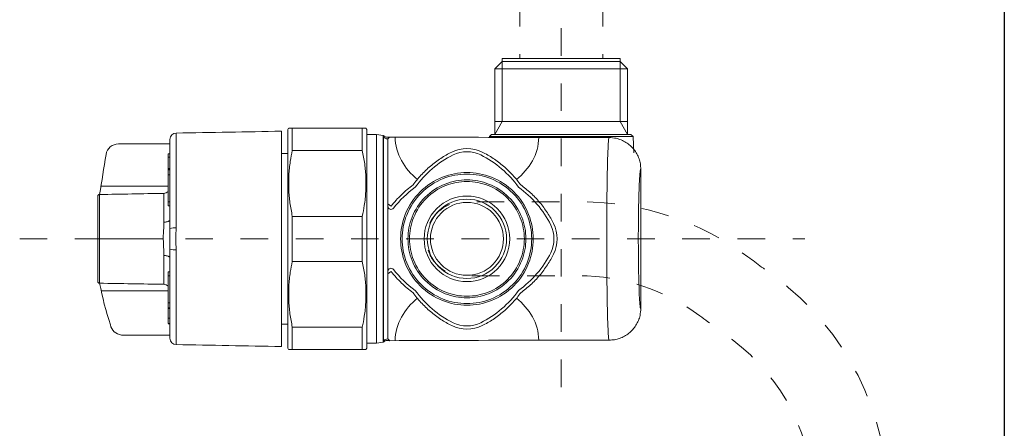
# Model space of a CAD drawing. Units: inches. Extents: x 771 to 1364, y -33 to 264.
# Drawn here: x 1287 to 1328, y 7 to 24 of the extents above; entities that cross this region are included whole.
import ezdxf

# ---------------------------------------------------------------- set-up
doc = ezdxf.new("R2010")
doc.units = ezdxf.units.IN
doc.header["$MEASUREMENT"] = 0
for name, pattern in [('AI-Linetype-116', [2.286664, 1.143332, -1.143332]), ('AI-Linetype-117', [2.286664, 1.143332, -1.143332]), ('AI-Linetype-196', [2.286664, 1.143332, -1.143332]), ('AI-Linetype-87', [2.286664, 1.143332, -1.143332]), ('AI-Linetype-88', [2.286664, 1.143332, -1.143332])]:
    doc.linetypes.add(name, pattern=pattern)
doc.layers.add('Layer 1', color=7, linetype='Continuous', lineweight=0)

msp = doc.modelspace()

# ---------------------------------------------------------------- linework, layer by layer
msp.add_line((1327.65091, 210.08011), (1327.65091, -14.94163))
at = {"layer": 'Layer 1', "linetype": 'AI-Linetype-116', "lineweight": 20}
msp.add_line((1307.58952, 36.66827), (1307.58952, 22.76712), dxfattribs=at)
at = {"layer": 'Layer 1', "linetype": 'AI-Linetype-117', "lineweight": 20}
msp.add_line((1311.02126, 36.66827), (1311.02126, 22.76712), dxfattribs=at)
at = {"layer": 'Layer 1', "linetype": 'AI-Linetype-88', "lineweight": 15}
msp.add_line((1309.30539, 24.01954), (1309.30539, 8.31443), dxfattribs=at)
at = {"layer": 'Layer 1', "lineweight": 20}
for p, q in [((1293.35851, 19.67567), (1293.35851, 15.75073)), ((1301.6486, 10.96784), (1301.6486, 19.6207)), ((1301.93905, 19.5137), (1301.93905, 11.07504)), ((1293.02215, 18.67252), (1293.10077, 18.67252)), ((1293.02215, 18.20769), (1293.10077, 18.20769)), ((1293.02215, 18.15764), (1293.10077, 18.15764)), ((1290.24421, 17.47625), (1293.02215, 17.47625)), ((1292.84324, 17.17753), (1292.84324, 15.98442)), ((1293.02215, 16.82068), (1293.10077, 16.82068)), ((1292.82531, 15.29437), (1290.18904, 15.29437)), ((1293.02215, 13.76786), (1293.10077, 13.76786)), ((1290.25308, 13.13731), (1293.02215, 13.13731)), ((1293.02215, 12.43091), (1293.10077, 12.43091)), ((1293.02215, 12.00292), (1293.10077, 12.00292)), ((1293.02215, 11.7781), (1293.10077, 11.7781))]:
    msp.add_line(p, q, dxfattribs=at)
at = {"layer": 'Layer 1', "linetype": 'AI-Linetype-87', "lineweight": 15}
msp.add_line((1286.87769, 15.29437), (1319.38525, 15.29437), dxfattribs=at)
at = {"layer": 'Layer 1', "lineweight": 20}
for points in [[(1311.74797, 22.63608), (1309.30539, 22.63608), (1311.74797, 22.63608), (1311.74797, 22.63608), (1312.0526, 22.33145), (1312.0526, 20.14839), (1312.0526, 19.6207), (1311.74797, 20.14839), (1311.74797, 22.63608), (1311.74797, 22.76712), (1309.30539, 22.76712), (1306.86282, 22.76712), (1306.86282, 22.63608), (1306.86282, 20.14839), (1306.55818, 19.6207), (1306.55818, 20.14839), (1306.55818, 22.33145), (1306.86282, 22.63608), (1306.86282, 22.63608), (1309.30539, 22.63608), (1306.86282, 22.63608)], [(1312.0526, 22.33145), (1309.30539, 22.33145), (1306.55818, 22.33145)], [(1306.55818, 20.14839), (1309.30539, 20.14839), (1312.0526, 20.14839)], [(1298.01568, 19.88297), (1297.97784, 19.81735), (1297.97784, 10.77119), (1298.01568, 10.70577)], [(1298.16701, 19.88297), (1298.16701, 18.95114), (1301.06614, 18.95114), (1301.06614, 19.88297)], [(1301.21747, 10.70577), (1301.2553, 10.77119), (1301.2553, 19.81735), (1301.21747, 19.88297)], [(1301.2553, 10.96784), (1301.6486, 10.96784), (1301.93333, 11.01652), (1301.93333, 19.57222), (1301.6486, 19.6207), (1301.2553, 19.6207)], [(1306.32685, 19.52651), (1306.42104, 19.6207), (1307.61139, 19.6207), (1310.99939, 19.6207), (1312.18954, 19.6207), (1312.28393, 19.52651)], [(1301.93333, 11.02381), (1301.93333, 11.03051), (1301.93333, 19.55804)], [(1306.32685, 19.49695), (1306.32685, 19.52651), (1307.45651, 19.52651), (1311.15427, 19.52651), (1312.28393, 19.52651), (1312.30718, 18.85971)], [(1293.10077, 17.94798), (1293.02215, 17.94798), (1293.02215, 18.15764), (1293.02215, 18.17734), (1293.02215, 18.17734), (1293.02215, 18.20769), (1293.02215, 18.67252), (1293.02215, 18.81399), (1293.10077, 18.81399)], [(1297.71558, 18.83311), (1297.97784, 18.83311), (1297.71558, 18.83311)], [(1293.02215, 18.17734), (1293.10077, 18.17734), (1293.02215, 18.17734)], [(1293.10077, 16.66659), (1293.02215, 16.66659), (1293.02215, 16.82068), (1293.02215, 17.95271)], [(1293.10077, 13.92195), (1293.02215, 13.92195), (1293.02215, 13.76786), (1293.02215, 12.63583)], [(1293.10077, 12.64056), (1293.02215, 12.64056), (1293.02215, 12.43091), (1293.02215, 12.4114), (1293.02215, 12.4112)], [(1293.10077, 12.4114), (1293.02215, 12.4114), (1293.10077, 12.4112)], [(1297.71558, 11.75544), (1297.97784, 11.75544), (1297.71558, 11.75544)], [(1301.06614, 10.70577), (1301.06614, 11.6376), (1298.16701, 11.6376), (1298.16701, 10.70577)]]:
    msp.add_lwpolyline(points, dxfattribs=at)
msp.add_lwpolyline([(1301.06614, 14.36254), (1301.06614, 16.2262), (1298.16701, 16.2262), (1298.16701, 14.36254)], close=True, dxfattribs=at)
for points, knots in [([(1293.10077, 15.72334), (1293.0994, 15.65496), (1293.09821, 15.58639), (1293.09664, 15.51605), (1293.09526, 15.44807), (1293.09348, 15.37831), (1293.09348, 15.30836), (1293.09329, 15.23132), (1293.09486, 15.15427), (1293.09644, 15.0792), (1293.09802, 15.00649), (1293.0994, 14.93594), (1293.10077, 14.86521), (1293.10077, 13.63525), (1293.10077, 12.40509), (1293.10077, 11.17514), (1293.10077, 11.03208), (1293.21546, 10.91543), (1293.35851, 10.91287), (1294.81073, 10.88745), (1296.26316, 10.86223), (1297.71558, 10.83681), (1297.71558, 13.80845), (1297.71558, 16.78009), (1297.71558, 19.75173), (1296.26316, 19.72651), (1294.81073, 19.70109), (1293.35851, 19.67567), (1293.21546, 19.67331), (1293.10077, 19.55666), (1293.10077, 19.4136), (1293.10077, 18.18345), (1293.10077, 16.95349), (1293.10077, 15.72334), (1293.18393, 15.74994), (1293.27161, 15.7592), (1293.35851, 15.75073), (1293.35102, 15.5994), (1293.34353, 15.44807), (1293.34353, 15.29673), (1293.34353, 15.14383), (1293.35102, 14.99092), (1293.35851, 14.83801), (1293.35851, 13.52963), (1293.35851, 12.22125), (1293.35851, 10.91287)], [0, 0, 0, 0, 1, 1, 1, 2, 2, 2, 3, 3, 3, 4, 4, 4, 5, 5, 5, 6, 6, 6, 7, 7, 7, 8, 8, 8, 9, 9, 9, 10, 10, 10, 11, 11, 11, 12, 12, 12, 13, 13, 13, 14, 14, 14, 15, 15, 15, 15]), ([(1301.21313, 19.88297), (1301.21274, 19.88297), (1301.21254, 19.88297), (1301.20722, 19.88297), (1301.19954, 19.88297), (1301.18161, 19.88297), (1301.15658, 19.88297), (1301.13136, 19.88297), (1301.09865, 19.88297), (1301.06614, 19.88297), (1300.09983, 19.88297), (1299.13332, 19.88297), (1298.16701, 19.88297), (1298.13509, 19.88297), (1298.10336, 19.88297), (1298.07834, 19.88297), (1298.05331, 19.88297), (1298.03538, 19.88297), (1298.02711, 19.88297), (1298.02119, 19.88297), (1298.0206, 19.88297), (1298.02001, 19.88297)], [0, 0, 0, 0, 1, 1, 1, 2, 2, 2, 3, 3, 3, 4, 4, 4, 5, 5, 5, 6, 6, 6, 7, 7, 7, 7]), ([(1293.10077, 11.30814), (1292.65427, 11.30834), (1292.20757, 11.30834), (1291.76106, 11.30854), (1291.64934, 11.30854), (1291.53781, 11.30854), (1291.42609, 11.30854), (1291.36008, 11.30854), (1291.29407, 11.30854), (1291.22786, 11.30854), (1291.19692, 11.30854), (1291.16599, 11.30795), (1291.13505, 11.30873), (1291.12047, 11.30913), (1291.10589, 11.31011), (1291.0915, 11.31169), (1290.86155, 11.33652), (1290.67515, 11.50893), (1290.63258, 11.73612), (1290.44716, 12.30164), (1290.29859, 12.87249), (1290.18904, 13.45751), (1290.18904, 13.85357), (1290.18904, 14.24944), (1290.18904, 14.6453), (1290.18884, 14.6853), (1290.18884, 14.72511), (1290.18864, 14.75939), (1290.18864, 14.79348), (1290.18864, 14.82205), (1290.18864, 14.84471), (1290.18864, 14.86737), (1290.18864, 14.88412), (1290.18884, 14.892), (1290.18884, 14.89654), (1290.18884, 14.89811), (1290.18904, 14.89969), (1290.18904, 14.89969), (1290.18904, 14.89969), (1290.18904, 14.89969), (1290.18904, 14.89969), (1290.18904, 14.90048), (1290.18904, 14.90186), (1290.18904, 14.90658), (1290.18904, 14.9186), (1290.18904, 14.93772), (1290.18904, 14.95663), (1290.18904, 14.98264), (1290.18904, 15.01378), (1290.18904, 15.04491), (1290.18904, 15.08156), (1290.18904, 15.12156), (1290.18904, 15.16136), (1290.18904, 15.20452), (1290.18904, 15.24866), (1290.18904, 15.29279), (1290.18904, 15.33772), (1290.18904, 15.38107), (1290.18904, 15.42442), (1290.18904, 15.466), (1290.18904, 15.50363), (1290.18904, 15.54107), (1290.18904, 15.57457), (1290.18904, 15.60255), (1290.18904, 15.63053), (1290.18904, 15.65319), (1290.18904, 15.66679), (1290.18904, 15.68018), (1290.18904, 15.68472), (1290.18904, 15.68905), (1290.18884, 15.69339), (1290.18884, 15.69772), (1290.18864, 15.71112), (1290.18864, 15.72472), (1290.18864, 15.74738), (1290.18864, 15.77516), (1290.18864, 15.80294), (1290.18864, 15.83605), (1290.18884, 15.87368), (1290.18884, 15.89595), (1290.18884, 15.91959), (1290.18904, 15.94324), (1290.18904, 16.3393), (1290.18904, 16.73517), (1290.18904, 17.13103), (1290.27711, 17.68256), (1290.36539, 18.23409), (1290.45347, 18.78542), (1290.49426, 19.03981), (1290.71357, 19.2268), (1290.97111, 19.2268), (1291.68106, 19.2268), (1292.39082, 19.2268), (1293.10077, 19.2268)], [0, 0, 0, 0, 1, 1, 1, 2, 2, 2, 3, 3, 3, 4, 4, 4, 5, 5, 5, 6, 6, 6, 7, 7, 7, 8, 8, 8, 9, 9, 9, 10, 10, 10, 11, 11, 11, 12, 12, 12, 13, 13, 13, 14, 14, 14, 15, 15, 15, 16, 16, 16, 17, 17, 17, 18, 18, 18, 19, 19, 19, 20, 20, 20, 21, 21, 21, 22, 22, 22, 23, 23, 23, 24, 24, 24, 25, 25, 25, 26, 26, 26, 27, 27, 27, 28, 28, 28, 29, 29, 29, 30, 30, 30, 31, 31, 31, 31]), ([(1303.26083, 17.43172), (1303.66122, 17.98916), (1304.20428, 18.46562), (1304.82517, 18.76749), (1305.18695, 18.94345), (1305.60941, 18.94345), (1305.97119, 18.76749), (1306.59208, 18.46562), (1307.13513, 17.98916), (1307.53573, 17.43172), (1308.09317, 17.03132), (1308.56962, 16.48827), (1308.8715, 15.86738), (1309.04726, 15.5056), (1309.04726, 15.08314), (1308.8715, 14.72136), (1308.56962, 14.10047), (1308.09317, 13.55742), (1307.53573, 13.15682), (1307.13513, 12.59958), (1306.59208, 12.12292), (1305.97119, 11.82105), (1305.60941, 11.64529), (1305.18695, 11.64529), (1304.82517, 11.82105), (1304.20428, 12.12292), (1303.66122, 12.59958), (1303.26083, 13.15682), (1302.92152, 13.40076), (1302.61491, 13.69495), (1302.35895, 14.02559), (1302.32467, 14.06993), (1302.26614, 14.08747), (1302.21314, 14.06934), (1302.15994, 14.05121), (1302.12447, 14.00136), (1302.12447, 13.9454), (1302.12447, 13.01377), (1302.12447, 12.08233), (1302.12447, 11.1507), (1302.12447, 13.91308), (1302.12447, 16.67546), (1302.12447, 19.43784), (1302.05511, 19.43784), (1301.98851, 19.46503), (1301.93905, 19.5137), (1301.93885, 19.51804), (1301.93865, 19.52237), (1301.93846, 19.52631), (1301.93747, 19.53833), (1301.9353, 19.54819), (1301.93333, 19.55804), (1301.93333, 19.56257), (1301.93333, 19.5671), (1301.93333, 19.56848), (1301.93333, 19.56966), (1301.93333, 19.5673), (1301.93333, 19.56493), (1301.93333, 19.5673), (1301.93333, 19.56966), (1301.93333, 19.56848), (1301.93333, 19.5671), (1301.93333, 19.56257), (1301.93333, 19.55804), (1301.9353, 19.54819), (1301.93747, 19.53833), (1301.93846, 19.52631), (1301.93865, 19.52237), (1301.93885, 19.51804), (1301.93905, 19.5137), (1301.98851, 19.46503), (1302.05511, 19.43784), (1302.12447, 19.43784), (1302.12447, 18.50641), (1302.12447, 17.57478), (1302.12447, 16.64334), (1302.12447, 16.58718), (1302.15994, 16.53733), (1302.21314, 16.5192), (1302.26614, 16.50108), (1302.32467, 16.51881), (1302.35895, 16.56315), (1302.61491, 16.89359), (1302.92152, 17.18798), (1303.26083, 17.43172)], [0, 0, 0, 0, 1, 1, 1, 2, 2, 2, 3, 3, 3, 4, 4, 4, 5, 5, 5, 6, 6, 6, 7, 7, 7, 8, 8, 8, 9, 9, 9, 10, 10, 10, 11, 11, 11, 12, 12, 12, 13, 13, 13, 14, 14, 14, 15, 15, 15, 16, 16, 16, 17, 17, 17, 18, 18, 18, 19, 19, 19, 20, 20, 20, 21, 21, 21, 22, 22, 22, 23, 23, 23, 24, 24, 24, 25, 25, 25, 26, 26, 26, 27, 27, 27, 28, 28, 28, 28]), ([(1301.93649, 11.01908), (1301.95974, 11.03701), (1301.98299, 11.05514), (1302.009, 11.06716), (1302.03264, 11.07799), (1302.05846, 11.0839), (1302.08506, 11.08765), (1302.11383, 11.09159), (1302.14358, 11.09297), (1302.17038, 11.08331), (1302.1755, 11.08154), (1302.18043, 11.07937), (1302.18535, 11.07721), (1304.37413, 11.08509), (1306.56291, 11.09297), (1308.7515, 11.10085), (1308.75248, 11.10026), (1308.75347, 11.09967), (1308.75445, 11.09908), (1309.5984, 11.09908), (1310.44234, 11.09908), (1311.28629, 11.09908), (1311.28215, 11.09908), (1311.27979, 11.10735), (1311.279, 11.10991), (1311.27525, 11.12075), (1311.27348, 11.13218), (1311.27171, 11.14341), (1311.26402, 11.19031), (1311.26028, 11.2374), (1311.25653, 11.28469), (1311.25161, 11.34775), (1311.24786, 11.411), (1311.24451, 11.47425), (1311.23782, 11.60075), (1311.23289, 11.72745), (1311.22855, 11.85396), (1311.21988, 12.10736), (1311.21378, 12.36096), (1311.20865, 12.61436), (1311.18028, 14.04412), (1311.18028, 16.54462), (1311.20865, 17.97419), (1311.21378, 18.22759), (1311.21988, 18.48099), (1311.22855, 18.73439), (1311.23289, 18.86109), (1311.23782, 18.98759), (1311.24451, 19.11409), (1311.24786, 19.17754), (1311.25161, 19.24079), (1311.25653, 19.30385), (1311.26028, 19.35114), (1311.26402, 19.39823), (1311.27171, 19.44513), (1311.27348, 19.45656), (1311.27525, 19.46779), (1311.279, 19.47883), (1311.27979, 19.48119), (1311.28215, 19.48966), (1311.28629, 19.48966), (1310.44234, 19.48966), (1309.5984, 19.48966), (1308.75445, 19.48966), (1306.56508, 19.49617), (1304.37551, 19.50286), (1302.18614, 19.50937), (1302.18634, 19.50956), (1302.18654, 19.50996), (1302.18654, 19.50996), (1302.18654, 19.50996), (1302.18575, 19.50858), (1302.18496, 19.5072), (1302.18358, 19.50385), (1302.182, 19.5003), (1302.17668, 19.49222), (1302.17058, 19.48277), (1302.15915, 19.46681), (1302.14141, 19.45144), (1302.13609, 19.4469), (1302.13018, 19.44237), (1302.12447, 19.43784)], [0, 0, 0, 0, 1, 1, 1, 2, 2, 2, 3, 3, 3, 4, 4, 4, 5, 5, 5, 6, 6, 6, 7, 7, 7, 8, 8, 8, 9, 9, 9, 10, 10, 10, 11, 11, 11, 12, 12, 12, 13, 13, 13, 14, 14, 14, 15, 15, 15, 16, 16, 16, 17, 17, 17, 18, 18, 18, 19, 19, 19, 20, 20, 20, 21, 21, 21, 22, 22, 22, 23, 23, 23, 24, 24, 24, 25, 25, 25, 26, 26, 26, 27, 27, 27, 27]), ([(1302.18614, 19.51016), (1302.15718, 19.50444), (1302.12841, 19.49873), (1302.09944, 19.49971), (1302.07461, 19.5005), (1302.04998, 19.50621), (1302.02614, 19.51469), (1302.00604, 19.52178), (1301.98654, 19.53104), (1301.96939, 19.54326), (1301.95816, 19.55114), (1301.94772, 19.5606), (1301.93727, 19.56986)], [0, 0, 0, 0, 1, 1, 1, 2, 2, 2, 3, 3, 3, 4, 4, 4, 4]), ([(1302.42437, 19.50858), (1302.42319, 19.16178), (1302.52053, 18.83212), (1302.68821, 18.53222), (1302.85511, 18.2337), (1303.08625, 17.97399), (1303.34457, 17.75428)], [0, 0, 0, 0, 1, 1, 1, 2, 2, 2, 2]), ([(1307.45454, 17.75113), (1307.7109, 17.96906), (1307.94026, 18.2268), (1308.10637, 18.52256), (1308.27346, 18.81991), (1308.3712, 19.14661), (1308.37218, 19.49085)], [0, 0, 0, 0, 1, 1, 1, 2, 2, 2, 2]), ([(1312.59802, 18.17813), (1312.59447, 18.25084), (1312.59112, 18.32355), (1312.57989, 18.39527), (1312.56866, 18.46897), (1312.54915, 18.54168), (1312.52413, 18.61222), (1312.49989, 18.68079), (1312.47033, 18.7472), (1312.43526, 18.81084), (1312.3992, 18.87646), (1312.35743, 18.93872), (1312.31073, 18.99725), (1312.26541, 19.054), (1312.21516, 19.1068), (1312.16117, 19.15547), (1312.10541, 19.20533), (1312.04531, 19.25045), (1311.98186, 19.29006), (1311.92018, 19.32848), (1311.85536, 19.36158), (1311.78816, 19.38976), (1311.7192, 19.41873), (1311.64767, 19.44217), (1311.57457, 19.45754), (1311.47998, 19.47745), (1311.38323, 19.48355), (1311.28629, 19.48966)], [0, 0, 0, 0, 1, 1, 1, 2, 2, 2, 3, 3, 3, 4, 4, 4, 5, 5, 5, 6, 6, 6, 7, 7, 7, 8, 8, 8, 9, 9, 9, 9]), ([(1298.16701, 16.2262), (1298.13115, 16.41142), (1298.09548, 16.59664), (1298.06967, 16.78285), (1298.04366, 16.97024), (1298.0277, 17.15881), (1298.0206, 17.34758), (1298.01312, 17.5397), (1298.01469, 17.73222), (1298.02514, 17.92453), (1298.03558, 18.11783), (1298.05509, 18.31113), (1298.08484, 18.50306), (1298.10809, 18.65281), (1298.13765, 18.80197), (1298.16701, 18.95114)], [0, 0, 0, 0, 1, 1, 1, 2, 2, 2, 3, 3, 3, 4, 4, 4, 5, 5, 5, 5]), ([(1301.06614, 18.95114), (1301.102, 18.76592), (1301.13786, 18.58069), (1301.16367, 18.39429), (1301.18968, 18.2069), (1301.20545, 18.01852), (1301.21274, 17.82975), (1301.22003, 17.63744), (1301.21845, 17.44492), (1301.20801, 17.2528), (1301.19757, 17.05931), (1301.17806, 16.8662), (1301.1483, 16.67428), (1301.12505, 16.52433), (1301.09569, 16.37516), (1301.06614, 16.2262)], [0, 0, 0, 0, 1, 1, 1, 2, 2, 2, 3, 3, 3, 4, 4, 4, 5, 5, 5, 5]), ([(1302.12447, 16.74482), (1302.16801, 16.71093), (1302.21176, 16.67704), (1302.2555, 16.64334), (1302.38536, 16.81123), (1302.53018, 16.97261), (1302.68644, 17.12315), (1302.83738, 17.26857), (1302.99895, 17.40374), (1303.16703, 17.52551), (1303.26832, 17.66522), (1303.37768, 17.79921), (1303.49452, 17.9263), (1303.61728, 18.0601), (1303.74812, 18.1866), (1303.88625, 18.30463), (1304.0228, 18.42109), (1304.16625, 18.52926), (1304.3162, 18.62798), (1304.46123, 18.72316), (1304.61197, 18.80966), (1304.76803, 18.88532), (1305.16586, 19.07882), (1305.6305, 19.07882), (1306.02853, 18.88532), (1306.18439, 18.80966), (1306.33533, 18.72316), (1306.48015, 18.62798), (1306.63011, 18.52926), (1306.77375, 18.42109), (1306.91011, 18.30463), (1307.04824, 18.1866), (1307.17927, 18.0601), (1307.30203, 17.9263), (1307.41868, 17.79921), (1307.52804, 17.66522), (1307.62952, 17.52551), (1307.76923, 17.42423), (1307.90302, 17.31487), (1308.03031, 17.19803), (1308.1641, 17.07527), (1308.29041, 16.94443), (1308.40844, 16.8063), (1308.52489, 16.66975), (1308.63327, 16.5263), (1308.73179, 16.37635), (1308.82716, 16.23132), (1308.91347, 16.08058), (1308.98933, 15.92452), (1309.18283, 15.52669), (1309.18283, 15.06205), (1308.98933, 14.66402), (1308.91347, 14.50816), (1308.82716, 14.35722), (1308.73179, 14.21239), (1308.63327, 14.06244), (1308.52489, 13.9188), (1308.40844, 13.78244), (1308.29041, 13.64431), (1308.1641, 13.51347), (1308.03031, 13.39052), (1307.90302, 13.27387), (1307.76923, 13.16451), (1307.62952, 13.06303), (1307.52804, 12.92332), (1307.41868, 12.78953), (1307.30203, 12.66244), (1307.17927, 12.52844), (1307.04824, 12.40214), (1306.91011, 12.28411), (1306.77375, 12.16765), (1306.63011, 12.05928), (1306.48015, 11.96076), (1306.33533, 11.86539), (1306.18439, 11.77908), (1306.02853, 11.70322), (1305.6305, 11.50972), (1305.16586, 11.50972), (1304.76803, 11.70322), (1304.61197, 11.77908), (1304.46123, 11.86539), (1304.3162, 11.96076), (1304.16625, 12.05928), (1304.0228, 12.16765), (1303.88625, 12.28411), (1303.74812, 12.40214), (1303.61728, 12.52844), (1303.49452, 12.66244), (1303.37768, 12.78953), (1303.26832, 12.92332), (1303.16703, 13.06303), (1302.99895, 13.185), (1302.83738, 13.32017), (1302.68644, 13.46559), (1302.53018, 13.61613), (1302.38536, 13.77751), (1302.2555, 13.9454), (1302.21176, 13.91151), (1302.16801, 13.87781), (1302.12447, 13.84392)], [0, 0, 0, 0, 1, 1, 1, 2, 2, 2, 3, 3, 3, 4, 4, 4, 5, 5, 5, 6, 6, 6, 7, 7, 7, 8, 8, 8, 9, 9, 9, 10, 10, 10, 11, 11, 11, 12, 12, 12, 13, 13, 13, 14, 14, 14, 15, 15, 15, 16, 16, 16, 17, 17, 17, 18, 18, 18, 19, 19, 19, 20, 20, 20, 21, 21, 21, 22, 22, 22, 23, 23, 23, 24, 24, 24, 25, 25, 25, 26, 26, 26, 27, 27, 27, 28, 28, 28, 29, 29, 29, 30, 30, 30, 31, 31, 31, 32, 32, 32, 33, 33, 33, 33]), ([(1305.39818, 18.04158), (1305.05177, 18.04158), (1304.70911, 17.97616), (1304.38694, 17.84867), (1304.03797, 17.71054), (1303.72113, 17.50246), (1303.45571, 17.23704), (1303.19029, 16.97162), (1302.98201, 16.65457), (1302.84388, 16.30561), (1302.71639, 15.98344), (1302.65097, 15.64078), (1302.65097, 15.29437), (1302.65097, 14.94796), (1302.71639, 14.6053), (1302.84388, 14.28313), (1302.98201, 13.93417), (1303.19009, 13.61712), (1303.45551, 13.3517), (1303.72093, 13.08628), (1304.03797, 12.8782), (1304.38694, 12.73987), (1304.70911, 12.61239), (1305.05177, 12.54716), (1305.39818, 12.54716), (1305.74458, 12.54716), (1306.08725, 12.61239), (1306.40942, 12.73987), (1306.75838, 12.8782), (1307.07543, 13.08628), (1307.34085, 13.3517), (1307.60627, 13.61712), (1307.81435, 13.93397), (1307.95267, 14.28313), (1308.08016, 14.60511), (1308.14558, 14.94796), (1308.14558, 15.29437), (1308.14558, 15.64078), (1308.08016, 15.98344), (1307.95267, 16.30561), (1307.81435, 16.65457), (1307.60627, 16.97142), (1307.34085, 17.23684), (1307.07543, 17.50226), (1306.75858, 17.71054), (1306.40942, 17.84867), (1306.08744, 17.97616), (1305.74478, 18.04158), (1305.39818, 18.04158)], [0, 0, 0, 0, 1, 1, 1, 2, 2, 2, 3, 3, 3, 4, 4, 4, 5, 5, 5, 6, 6, 6, 7, 7, 7, 8, 8, 8, 9, 9, 9, 10, 10, 10, 11, 11, 11, 12, 12, 12, 13, 13, 13, 14, 14, 14, 15, 15, 15, 16, 16, 16, 16]), ([(1305.39818, 17.97616), (1305.06005, 17.97616), (1304.72547, 17.91231), (1304.41118, 17.78778), (1304.07049, 17.653), (1303.76113, 17.44965), (1303.50201, 17.19073), (1303.2429, 16.93162), (1303.03974, 16.62226), (1302.90477, 16.28157), (1302.78023, 15.96708), (1302.71659, 15.6325), (1302.71659, 15.29437), (1302.71659, 14.95624), (1302.78023, 14.62166), (1302.90477, 14.30717), (1303.03955, 13.96648), (1303.2429, 13.65712), (1303.50201, 13.39801), (1303.76093, 13.13889), (1304.07029, 12.93574), (1304.41098, 12.80096), (1304.72547, 12.67643), (1305.06005, 12.61258), (1305.39818, 12.61258), (1305.73651, 12.61258), (1306.07089, 12.67643), (1306.38538, 12.80096), (1306.72607, 12.93574), (1307.03543, 13.13889), (1307.29454, 13.39801), (1307.55366, 13.65712), (1307.75681, 13.96648), (1307.89159, 14.30717), (1308.01612, 14.62166), (1308.07997, 14.95604), (1308.07997, 15.29437), (1308.07997, 15.6325), (1308.01612, 15.96708), (1307.89159, 16.28137), (1307.75681, 16.62206), (1307.55366, 16.93142), (1307.29454, 17.19054), (1307.03543, 17.44965), (1306.72607, 17.65281), (1306.38538, 17.78778), (1306.07089, 17.91231), (1305.73651, 17.97616), (1305.39818, 17.97616)], [0, 0, 0, 0, 1, 1, 1, 2, 2, 2, 3, 3, 3, 4, 4, 4, 5, 5, 5, 6, 6, 6, 7, 7, 7, 8, 8, 8, 9, 9, 9, 10, 10, 10, 11, 11, 11, 12, 12, 12, 13, 13, 13, 14, 14, 14, 15, 15, 15, 16, 16, 16, 16]), ([(1312.59802, 12.41041), (1312.59802, 14.33299), (1312.59802, 16.25556), (1312.59802, 18.17813), (1312.5929, 18.18049), (1312.58915, 18.17104), (1312.58777, 18.16788), (1312.58226, 18.15429), (1312.57989, 18.1401), (1312.57733, 18.12571), (1312.5726, 18.1003), (1312.56945, 18.07468), (1312.56669, 18.04906), (1312.56235, 18.01143), (1312.559, 17.97379), (1312.55605, 17.93596), (1312.54935, 17.85281), (1312.54442, 17.76926), (1312.54009, 17.68591), (1312.53142, 17.51901), (1312.52551, 17.35192), (1312.52038, 17.18502), (1312.51033, 16.85083), (1312.50442, 16.51645), (1312.50068, 16.18226), (1312.49319, 15.5261), (1312.49378, 14.86993), (1312.50304, 14.21377), (1312.50738, 13.9117), (1312.51349, 13.60963), (1312.52354, 13.30756), (1312.52846, 13.15662), (1312.53437, 13.00569), (1312.54265, 12.85475), (1312.54698, 12.77948), (1312.55171, 12.70401), (1312.55802, 12.62874), (1312.56078, 12.59465), (1312.56413, 12.56056), (1312.56807, 12.52667), (1312.57083, 12.50362), (1312.57398, 12.48037), (1312.57831, 12.45751), (1312.58068, 12.4445), (1312.58304, 12.43189), (1312.58836, 12.41948), (1312.58955, 12.41652), (1312.59329, 12.40825), (1312.59802, 12.41041), (1312.59191, 12.31386), (1312.5858, 12.21711), (1312.5661, 12.12292), (1312.55093, 12.05002), (1312.52728, 11.97849), (1312.49851, 11.90933), (1312.47033, 11.84214), (1312.43723, 11.77731), (1312.39881, 11.71563), (1312.3592, 11.65218), (1312.31408, 11.59208), (1312.26403, 11.53632), (1312.21555, 11.48213), (1312.16255, 11.43208), (1312.1058, 11.38657), (1312.04747, 11.33987), (1311.98501, 11.29809), (1311.9194, 11.26203), (1311.85575, 11.22696), (1311.78915, 11.1974), (1311.72058, 11.17297), (1311.64984, 11.14794), (1311.57713, 11.12863), (1311.50343, 11.11721), (1311.43171, 11.10597), (1311.359, 11.10262), (1311.28629, 11.09908)], [0, 0, 0, 0, 1, 1, 1, 2, 2, 2, 3, 3, 3, 4, 4, 4, 5, 5, 5, 6, 6, 6, 7, 7, 7, 8, 8, 8, 9, 9, 9, 10, 10, 10, 11, 11, 11, 12, 12, 12, 13, 13, 13, 14, 14, 14, 15, 15, 15, 16, 16, 16, 17, 17, 17, 18, 18, 18, 19, 19, 19, 20, 20, 20, 21, 21, 21, 22, 22, 22, 23, 23, 23, 24, 24, 24, 25, 25, 25, 25]), ([(1305.39818, 17.73694), (1305.0902, 17.73694), (1304.78556, 17.67882), (1304.49906, 17.56551), (1304.18891, 17.44256), (1303.90714, 17.25753), (1303.67108, 17.02147), (1303.43502, 16.78561), (1303.24999, 16.50383), (1303.12703, 16.19349), (1303.01373, 15.90698), (1302.9556, 15.60235), (1302.9556, 15.29437), (1302.9556, 14.98639), (1303.01373, 14.68156), (1303.12703, 14.39525), (1303.24999, 14.08491), (1303.43502, 13.80313), (1303.67108, 13.56707), (1303.90694, 13.33121), (1304.18871, 13.14598), (1304.49906, 13.02323), (1304.78556, 12.90973), (1305.0902, 12.8516), (1305.39818, 12.8516), (1305.70636, 12.8516), (1306.01099, 12.90973), (1306.2973, 13.02323), (1306.60764, 13.14598), (1306.88942, 13.33101), (1307.12548, 13.56707), (1307.36134, 13.80313), (1307.54656, 14.08491), (1307.66932, 14.39525), (1307.78282, 14.68156), (1307.84095, 14.98619), (1307.84095, 15.29437), (1307.84095, 15.60235), (1307.78282, 15.90698), (1307.66932, 16.19349), (1307.54656, 16.50383), (1307.36154, 16.78561), (1307.12548, 17.02147), (1306.88942, 17.25753), (1306.60764, 17.44256), (1306.2973, 17.56551), (1306.01099, 17.67882), (1305.70636, 17.73694), (1305.39818, 17.73694)], [0, 0, 0, 0, 1, 1, 1, 2, 2, 2, 3, 3, 3, 4, 4, 4, 5, 5, 5, 6, 6, 6, 7, 7, 7, 8, 8, 8, 9, 9, 9, 10, 10, 10, 11, 11, 11, 12, 12, 12, 13, 13, 13, 14, 14, 14, 15, 15, 15, 16, 16, 16, 16]), ([(1305.39818, 17.67153), (1305.09847, 17.67153), (1304.80192, 17.61497), (1304.5233, 17.50463), (1304.22123, 17.38502), (1303.94714, 17.20492), (1303.71738, 16.97517), (1303.48763, 16.74561), (1303.30753, 16.47132), (1303.18792, 16.16945), (1303.07758, 15.89063), (1303.02102, 15.59408), (1303.02102, 15.29437), (1303.02102, 14.99447), (1303.07758, 14.69811), (1303.18792, 14.41929), (1303.30753, 14.11742), (1303.48763, 13.84313), (1303.71738, 13.61357), (1303.94694, 13.38382), (1304.22123, 13.20372), (1304.5233, 13.08411), (1304.80192, 12.97377), (1305.09847, 12.91721), (1305.39818, 12.91721), (1305.69808, 12.91721), (1305.99444, 12.97377), (1306.27326, 13.08411), (1306.57513, 13.20372), (1306.84942, 13.38382), (1307.07917, 13.61338), (1307.30873, 13.84313), (1307.48883, 14.11722), (1307.60844, 14.41929), (1307.71878, 14.69811), (1307.77533, 14.99447), (1307.77533, 15.29437), (1307.77533, 15.59408), (1307.71878, 15.89063), (1307.60844, 16.16925), (1307.48883, 16.47132), (1307.30873, 16.74561), (1307.07917, 16.97517), (1306.84942, 17.20492), (1306.57533, 17.38502), (1306.27326, 17.50463), (1305.99444, 17.61497), (1305.69808, 17.67153), (1305.39818, 17.67153)], [0, 0, 0, 0, 1, 1, 1, 2, 2, 2, 3, 3, 3, 4, 4, 4, 5, 5, 5, 6, 6, 6, 7, 7, 7, 8, 8, 8, 9, 9, 9, 10, 10, 10, 11, 11, 11, 12, 12, 12, 13, 13, 13, 14, 14, 14, 15, 15, 15, 16, 16, 16, 16]), ([(1293.02215, 17.25241), (1292.97427, 17.20551), (1292.91023, 17.17852), (1292.84324, 17.17753), (1291.9585, 17.16197), (1291.07377, 17.1466), (1290.18904, 17.13103), (1290.14608, 17.13044), (1290.1116, 17.09536), (1290.1116, 17.05241), (1290.1116, 16.67349), (1290.1116, 16.29457), (1290.1116, 15.91546), (1290.1116, 15.88708), (1290.1116, 15.85871), (1290.1116, 15.83211), (1290.1116, 15.78698), (1290.1116, 15.74718), (1290.1116, 15.71368), (1290.1116, 15.68038), (1290.1116, 15.65319), (1290.1116, 15.63703), (1290.1116, 15.62068), (1290.1116, 15.61555), (1290.1116, 15.61043), (1290.1116, 15.60688), (1290.1116, 15.60334), (1290.1116, 15.5925), (1290.1116, 15.58166), (1290.1116, 15.56353), (1290.1116, 15.54107), (1290.1116, 15.51861), (1290.1116, 15.49201), (1290.1116, 15.46186), (1290.1116, 15.43191), (1290.1116, 15.39841), (1290.1116, 15.36373), (1290.1116, 15.32905), (1290.1116, 15.29299), (1290.1116, 15.25772), (1290.1116, 15.22245), (1290.1116, 15.18797), (1290.1116, 15.15585), (1290.1116, 15.12393), (1290.1116, 15.09457), (1290.1116, 15.06974), (1290.1116, 15.04471), (1290.1116, 15.02402), (1290.1116, 15.00885), (1290.1116, 14.99348), (1290.1116, 14.98343), (1290.1116, 14.98008), (1290.1116, 14.9791), (1290.1116, 14.9787), (1290.1116, 14.97831), (1290.1116, 14.97654), (1290.1116, 14.97476), (1290.1116, 14.96905), (1290.1116, 14.95979), (1290.1116, 14.93969), (1290.1116, 14.9125), (1290.1116, 14.88511), (1290.1116, 14.85102), (1290.1116, 14.80984), (1290.1116, 14.76885), (1290.1116, 14.72097), (1290.1116, 14.67309), (1290.1116, 14.29417), (1290.1116, 13.91525), (1290.1116, 13.53613), (1290.1116, 13.49338), (1290.14608, 13.4583), (1290.18904, 13.45751), (1291.07377, 13.44214), (1291.9585, 13.42658), (1292.84324, 13.41121), (1292.84324, 13.80884), (1292.84324, 14.20648), (1292.84324, 14.60412)], [0, 0, 0, 0, 1, 1, 1, 2, 2, 2, 3, 3, 3, 4, 4, 4, 5, 5, 5, 6, 6, 6, 7, 7, 7, 8, 8, 8, 9, 9, 9, 10, 10, 10, 11, 11, 11, 12, 12, 12, 13, 13, 13, 14, 14, 14, 15, 15, 15, 16, 16, 16, 17, 17, 17, 18, 18, 18, 19, 19, 19, 20, 20, 20, 21, 21, 21, 22, 22, 22, 23, 23, 23, 24, 24, 24, 25, 25, 25, 26, 26, 26, 26]), ([(1305.39818, 17.0662), (1304.92763, 17.0662), (1304.47817, 16.88019), (1304.14536, 16.54738), (1303.81255, 16.21457), (1303.62635, 15.76491), (1303.62635, 15.29437), (1303.62635, 14.82363), (1303.81255, 14.37417), (1304.14517, 14.04136), (1304.47798, 13.70855), (1304.92763, 13.52234), (1305.39818, 13.52234), (1305.86892, 13.52234), (1306.31838, 13.70855), (1306.65119, 14.04136), (1306.984, 14.37417), (1307.17021, 14.82363), (1307.17021, 15.29437), (1307.17021, 15.76491), (1306.984, 16.21437), (1306.65119, 16.54718), (1306.31838, 16.87999), (1305.86892, 17.0662), (1305.39818, 17.0662)], [0, 0, 0, 0, 1, 1, 1, 2, 2, 2, 3, 3, 3, 4, 4, 4, 5, 5, 5, 6, 6, 6, 7, 7, 7, 8, 8, 8, 8]), ([(1305.39818, 16.93517), (1304.96231, 16.93517), (1304.54615, 16.76275), (1304.23798, 16.45457), (1303.9298, 16.14639), (1303.75738, 15.73023), (1303.75738, 15.29437), (1303.75738, 14.85851), (1303.9298, 14.44215), (1304.23798, 14.13397), (1304.54615, 13.82579), (1304.96231, 13.65338), (1305.39818, 13.65338), (1305.83404, 13.65338), (1306.2504, 13.82579), (1306.55858, 14.13397), (1306.86676, 14.44215), (1307.03917, 14.85851), (1307.03917, 15.29437), (1307.03917, 15.73023), (1306.86676, 16.14639), (1306.55858, 16.45457), (1306.2504, 16.76275), (1305.83404, 16.93517), (1305.39818, 16.93517)], [0, 0, 0, 0, 1, 1, 1, 2, 2, 2, 3, 3, 3, 4, 4, 4, 5, 5, 5, 6, 6, 6, 7, 7, 7, 8, 8, 8, 8]), ([(1305.39818, 16.80413), (1304.99719, 16.80413), (1304.61414, 16.64551), (1304.33059, 16.36196), (1304.04704, 16.07841), (1303.88842, 15.69536), (1303.88842, 15.29437), (1303.88842, 14.89338), (1304.04704, 14.51033), (1304.33059, 14.22678), (1304.61414, 13.94303), (1304.99719, 13.78441), (1305.39818, 13.78441), (1305.79917, 13.78441), (1306.18222, 13.94303), (1306.46577, 14.22658), (1306.74952, 14.51033), (1306.90814, 14.89319), (1306.90814, 15.29437), (1306.90814, 15.69536), (1306.74952, 16.07841), (1306.46597, 16.36196), (1306.18222, 16.64551), (1305.79936, 16.80413), (1305.39818, 16.80413)], [0, 0, 0, 0, 1, 1, 1, 2, 2, 2, 3, 3, 3, 4, 4, 4, 5, 5, 5, 6, 6, 6, 7, 7, 7, 8, 8, 8, 8]), ([(1293.10077, 16.08058), (1293.0992, 16.07428), (1293.09743, 16.06817), (1293.09585, 16.06206), (1293.09092, 16.05595), (1293.08619, 16.05004), (1293.08127, 16.04413), (1293.07339, 16.03861), (1293.0655, 16.03309), (1293.05762, 16.02758), (1293.04698, 16.02285), (1293.03634, 16.01792), (1293.0257, 16.01319), (1293.0127, 16.00925), (1292.99969, 16.00511), (1292.98669, 16.00117), (1292.97171, 15.99822), (1292.95693, 15.99526), (1292.94215, 15.9923), (1292.926, 15.99033), (1292.90984, 15.98836), (1292.89368, 15.98659), (1292.87693, 15.9858), (1292.85999, 15.98521), (1292.84324, 15.98442), (1292.84343, 15.94482), (1292.84383, 15.90521), (1292.84402, 15.87152), (1292.84402, 15.83762), (1292.84422, 15.80964), (1292.84402, 15.78738), (1292.84402, 15.76531), (1292.84383, 15.74915), (1292.84363, 15.74186), (1292.84343, 15.73792), (1292.84343, 15.73654), (1292.84324, 15.73536), (1292.81191, 15.50009), (1292.82668, 15.0924), (1292.84324, 14.85338), (1292.84343, 14.84905), (1292.84383, 14.84471), (1292.84402, 14.83112), (1292.84402, 14.81772), (1292.84422, 14.79506), (1292.84402, 14.76708), (1292.84402, 14.73929), (1292.84383, 14.70619), (1292.84363, 14.66855), (1292.84343, 14.64806), (1292.84343, 14.62619), (1292.84324, 14.60412), (1292.85999, 14.60353), (1292.87693, 14.60274), (1292.89368, 14.60215), (1292.90984, 14.60018), (1292.926, 14.59821), (1292.94215, 14.59644), (1292.95693, 14.59348), (1292.97171, 14.59052), (1292.98669, 14.58737), (1292.99969, 14.58343), (1293.0127, 14.57949), (1293.0257, 14.57555), (1293.03634, 14.57062), (1293.04698, 14.56589), (1293.05762, 14.56097), (1293.0655, 14.55545), (1293.07339, 14.54993), (1293.08127, 14.54461), (1293.08619, 14.5385), (1293.09092, 14.53259), (1293.09585, 14.52668), (1293.09743, 14.52057), (1293.0992, 14.51427), (1293.10077, 14.50816)], [0, 0, 0, 0, 1, 1, 1, 2, 2, 2, 3, 3, 3, 4, 4, 4, 5, 5, 5, 6, 6, 6, 7, 7, 7, 8, 8, 8, 9, 9, 9, 10, 10, 10, 11, 11, 11, 12, 12, 12, 13, 13, 13, 14, 14, 14, 15, 15, 15, 16, 16, 16, 17, 17, 17, 18, 18, 18, 19, 19, 19, 20, 20, 20, 21, 21, 21, 22, 22, 22, 23, 23, 23, 24, 24, 24, 25, 25, 25, 25]), ([(1298.16701, 11.6376), (1298.13115, 11.82282), (1298.09548, 12.00805), (1298.06967, 12.19426), (1298.04366, 12.38165), (1298.0277, 12.57022), (1298.0206, 12.75899), (1298.01312, 12.95111), (1298.01469, 13.14362), (1298.02514, 13.33594), (1298.03558, 13.52943), (1298.05509, 13.72254), (1298.08484, 13.91446), (1298.10809, 14.06422), (1298.13765, 14.21338), (1298.16701, 14.36254)], [0, 0, 0, 0, 1, 1, 1, 2, 2, 2, 3, 3, 3, 4, 4, 4, 5, 5, 5, 5]), ([(1301.06614, 14.36254), (1301.102, 14.17732), (1301.13786, 13.9921), (1301.16367, 13.80569), (1301.18968, 13.6183), (1301.20545, 13.42993), (1301.21274, 13.24116), (1301.22003, 13.04884), (1301.21845, 12.85633), (1301.20801, 12.66421), (1301.19757, 12.47071), (1301.17806, 12.27761), (1301.1483, 12.08568), (1301.12505, 11.93573), (1301.09569, 11.78657), (1301.06614, 11.6376)], [0, 0, 0, 0, 1, 1, 1, 2, 2, 2, 3, 3, 3, 4, 4, 4, 5, 5, 5, 5]), ([(1302.42437, 11.07799), (1302.42299, 11.42538), (1302.52013, 11.75524), (1302.68802, 12.05534), (1302.85491, 12.35406), (1303.08644, 12.61416), (1303.34497, 12.83386)], [0, 0, 0, 0, 1, 1, 1, 2, 2, 2, 2]), ([(1307.45494, 12.83781), (1307.7109, 12.62007), (1307.94026, 12.36253), (1308.10637, 12.06696), (1308.27327, 11.77002), (1308.371, 11.44351), (1308.37218, 11.09947)], [0, 0, 0, 0, 1, 1, 1, 2, 2, 2, 2]), ([(1293.10077, 11.78499), (1293.07457, 11.78499), (1293.04836, 11.78499), (1293.02215, 11.78499), (1293.02215, 11.82401), (1293.02215, 11.86302), (1293.02215, 11.90302), (1293.02215, 11.93573), (1293.02215, 11.96923), (1293.02215, 12.00292), (1293.02215, 12.08174), (1293.02215, 12.16036), (1293.02215, 12.22874), (1293.02215, 12.28844), (1293.02215, 12.34007), (1293.02215, 12.39169)], [0, 0, 0, 0, 1, 1, 1, 2, 2, 2, 3, 3, 3, 4, 4, 4, 5, 5, 5, 5]), ([(1301.93333, 11.03051), (1301.9353, 11.04036), (1301.93747, 11.05021), (1301.93846, 11.06223), (1301.93865, 11.06637), (1301.93885, 11.0707), (1301.93905, 11.07504), (1301.98851, 11.12371), (1302.05511, 11.1509), (1302.12447, 11.1507), (1302.13018, 11.14637), (1302.13609, 11.14184), (1302.14141, 11.1373), (1302.15895, 11.12213), (1302.1688, 11.10735), (1302.17609, 11.09573), (1302.18358, 11.0841), (1302.18811, 11.07583), (1302.18654, 11.07878), (1302.18634, 11.07898), (1302.18634, 11.07918), (1302.18614, 11.07918), (1302.18595, 11.07957), (1302.18595, 11.07977), (1302.18575, 11.08016)], [0, 0, 0, 0, 1, 1, 1, 2, 2, 2, 3, 3, 3, 4, 4, 4, 5, 5, 5, 6, 6, 6, 7, 7, 7, 8, 8, 8, 8]), ([(1298.02001, 10.70577), (1298.02041, 10.70577), (1298.0208, 10.70577), (1298.02592, 10.70577), (1298.03361, 10.70577), (1298.05154, 10.70577), (1298.07656, 10.70577), (1298.10198, 10.70577), (1298.1345, 10.70577), (1298.16701, 10.70577), (1299.13332, 10.70577), (1300.09983, 10.70577), (1301.06614, 10.70577), (1301.09806, 10.70577), (1301.12998, 10.70577), (1301.15481, 10.70577), (1301.17983, 10.70577), (1301.19796, 10.70577), (1301.20604, 10.70577), (1301.21215, 10.70577), (1301.21274, 10.70577), (1301.21333, 10.70577)], [0, 0, 0, 0, 1, 1, 1, 2, 2, 2, 3, 3, 3, 4, 4, 4, 5, 5, 5, 6, 6, 6, 7, 7, 7, 7])]:
    msp.add_open_spline(points, degree=3, knots=knots, dxfattribs=at)
at = {"layer": 'Layer 1', "linetype": 'AI-Linetype-196', "lineweight": 20}
msp.add_open_spline([(1322.8227, 4.31914), (1322.8227, 4.36288), (1322.8227, 4.40683), (1322.8227, 4.45077), (1322.8227, 8.09827), (1321.09698, 11.5308), (1318.16928, 13.70638), (1317.79135, 13.98717), (1317.41361, 14.26796), (1317.03568, 14.54875), (1315.0471, 16.02659), (1312.63526, 16.82462), (1310.15761, 16.82462), (1308.94835, 16.82462), (1307.73908, 16.82462), (1306.52961, 16.82462), (1306.22321, 16.82462), (1305.917, 16.82462), (1305.61059, 16.82462), (1305.53394, 16.82462), (1305.45729, 16.82462), (1305.38064, 16.82462), (1305.31187, 16.82462), (1305.22852, 16.826), (1305.15975, 16.82187), (1305.00941, 16.8132), (1304.86793, 16.78403), (1304.72645, 16.7328), (1304.14024, 16.51999), (1303.74241, 15.97398), (1303.71935, 15.35053), (1303.70851, 15.05693), (1303.78221, 14.76727), (1303.93196, 14.51446), (1304.09295, 14.24274), (1304.33374, 14.02757), (1304.62182, 13.8983), (1304.76074, 13.83604), (1304.90813, 13.79466), (1305.05926, 13.77594), (1305.13808, 13.76609), (1305.19522, 13.76412), (1305.27443, 13.76412), (1305.35128, 13.76412), (1305.42833, 13.76412), (1305.50517, 13.76412), (1305.80882, 13.76412), (1306.11247, 13.76412), (1306.41592, 13.76412), (1307.62519, 13.76412), (1308.83465, 13.76412), (1310.04392, 13.76412), (1311.8459, 13.76412), (1313.5998, 13.18382), (1315.04611, 12.10893), (1315.49005, 11.77908), (1315.934, 11.44923), (1316.37794, 11.11937), (1318.50721, 9.5371), (1319.76219, 7.04073), (1319.76219, 4.38791), (1319.76219, 4.36485), (1319.76219, 4.342), (1319.76219, 4.31914)], degree=3, knots=[0, 0, 0, 0, 1, 1, 1, 2, 2, 2, 3, 3, 3, 4, 4, 4, 5, 5, 5, 6, 6, 6, 7, 7, 7, 8, 8, 8, 9, 9, 9, 10, 10, 10, 11, 11, 11, 12, 12, 12, 13, 13, 13, 14, 14, 14, 15, 15, 15, 16, 16, 16, 17, 17, 17, 18, 18, 18, 19, 19, 19, 20, 20, 20, 21, 21, 21, 21], dxfattribs=at)
at = {"layer": 'Layer 1', "lineweight": 20}
for points in [[(1293.10077, 14.86521), (1293.18393, 14.8386), (1293.27161, 14.82934), (1293.35851, 14.83801)], [(1293.02215, 13.33633), (1292.97427, 13.38323), (1292.91023, 13.41003), (1292.84324, 13.41121)]]:
    msp.add_open_spline(points, degree=3, dxfattribs=at)

doc.saveas('drawing.dxf')
